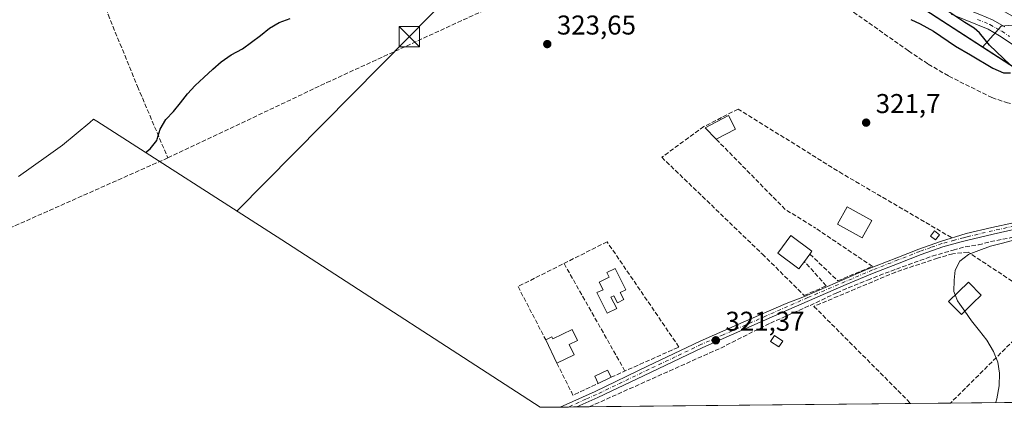
# Model space of a CAD drawing. Units: metres. Extents: x 570253 to 573712, y 4696400 to 4698748.
# Drawn here: x 573030 to 573393, y 4696430 to 4696573 of the extents above; entities that cross this region are included whole.
import ezdxf

# ---------------------------------------------------------------- set-up
doc = ezdxf.new("R2010")
doc.units = ezdxf.units.M
doc.header["$MEASUREMENT"] = 0
doc.linetypes.add('DGN Style 3', pattern=[2.307223458686699, 1.648016756204785, -0.6592067024819142])
doc.linetypes.add('DGN Style 4', pattern=[2.6384748266838614, 1.318413404963828, -0.6592067024819142, 0.001648016756204785, -0.6592067024819142])
for name, color, linetype, lineweight in [('Camino Cxs', 7, 'Continuous', 0), ('Camino eje', 30, 'DGN Style 4', 13), ('Cima', 7, 'Continuous', 0), ('Comarca', 135, 'Continuous', 13), ('Comarca CxS', 21, 'Continuous', 0), ('Comunidad autónoma', 142, 'Continuous', 30), ('Comunidad Autónoma CxS', 142, 'Continuous', 0), ('Corriente artificial lineal', 4, 'DGN Style 3', 13), ('Cultivos herbáceos CxS', 92, 'Continuous', 0), ('Curva de nivel maestra', 30, 'Continuous', 30), ('Curva de nivel normal', 30, 'Continuous', 0), ('Edificación', 1, 'Continuous', 13), ('Edificación Cxs', 1, 'Continuous', 13), ('Edificación ligera Cxs', 1, 'Continuous', 0), ('Huerta CxS', 92, 'Continuous', 0), ('Municipio', 91, 'Continuous', 13), ('Municipio CxS', 4, 'Continuous', 0), ('Muro lineal', 1, 'DGN Style 3', 13), ('Provincia', 7, 'Continuous', 0), ('Provincia CxS', 1, 'Continuous', 0), ('Punto de cota en terreno', 7, 'Continuous', 0), ('Rótulo de punto de cota en terreno', 7, 'Continuous', 0), ('Seto lineal', 92, 'DGN Style 3', 0), ('Suelo desnudo CxS', 253, 'Continuous', 0), ('Tendido', 6, 'Continuous', 0), ('Torre de tendido puntual', 7, 'Continuous', 0)]:
    doc.layers.add(name, color=color, linetype=linetype, lineweight=lineweight)
doc.styles.add('Style-Arial', font='txt')

# ---------------------------------------------------------------- blocks, each defined once
blk = doc.blocks.new('5PATER')
at = {"layer": 'Huerta CxS', "linetype": 'Continuous', "lineweight": 0}
h = blk.add_hatch(color=51, dxfattribs=at)
edge = h.paths.add_edge_path()
edge.add_ellipse((0, 0), major_axis=(-0.1095731443231308, -0.1110710700762829), ratio=0.9994222409660322, start_angle=0, end_angle=360)
blk = doc.blocks.new('5TTEND')
at = {"layer": 'Cima', "color": 7, "linetype": 'Continuous', "lineweight": 0}
for p, q in [((-0.375, 0.3754), (0.375, -0.3746)), ((0.3720000000000001, 0.3784000000000001), (-0.3720000000000001, -0.3776))]:
    blk.add_line(p, q, dxfattribs=at)
at = {"layer": 'Cima', "color": 7, "linetype": 'Continuous', "lineweight": 0, "flags": 128}
blk.add_lwpolyline([(-0.375, -0.3746), (0.375, -0.3746), (0.375, 0.3754), (-0.375, 0.3754), (-0.3720000000000001, -0.3776)], dxfattribs=at)

msp = doc.modelspace()

# ---------------------------------------------------------------- linework, layer by layer
at = {"layer": 'Camino Cxs', "color": 7, "linetype": 'Continuous', "lineweight": 0, "extrusion": (0.004774477372620131, 4.929367336757915e-05, 0.9999886009030063), "elevation": 3290.62559221508, "flags": 128}
msp.add_lwpolyline([(573227.580874995, 4696430.339298825), (573221.3819043245, 4696430.275298825)], dxfattribs=at)
at = {"layer": 'Camino Cxs', "color": 7, "linetype": 'Continuous', "lineweight": 0}
for points in [[(573170.4732999997, 4696725.426700001, 330.9958000000042), (573170.1501000002, 4696724.030099999, 330.9545999999973), (573169.8400999998, 4696722.7301, 330.9214000000065), (573169.4001000002, 4696720.290100001, 330.7780000000057), (573170.5500999996, 4696717.2601, 330.527900000001), (573171.7001, 4696714.220100001, 330.271900000007), (573178.7100999998, 4696708.1801, 329.5010000000038), (573185.6601, 4696702.170100001, 329.1658000000025), (573194.3000999996, 4696695.220100001, 328.8935999999958), (573207.9401000004, 4696685.5001, 328.3977000000014), (573221.8800999997, 4696675.940099999, 327.8656999999948), (573240.6801000005, 4696662.710100001, 327.0044000000053), (573259.5900999998, 4696649.7301, 326.960699999996), (573276.2801000001, 4696638.6801, 325.9904999999999), (573293.0201000003, 4696627.6801, 325.7529000000068), (573307.0301000001, 4696618.520099999, 325.6803999999975), (573321.0301000001, 4696609.390100001, 325.4590000000026), (573335.9401000004, 4696599.890100001, 325.2994999999937), (573351.0401, 4696590.8201, 324.9832000000025), (573363.0000999998, 4696584.540100001, 324.7590999999957), (573375.1601, 4696578.700099999, 324.4915000000037), (573384.1401000004, 4696575.0601, 324.1872000000003), (573388.8501000004, 4696573.0701, 323.9824999999983), (573393.4001000002, 4696570.530099999, 323.8460000000051)], [(573402.3501000004, 4696559.970100001, 323.4042000000045), (573391.4101, 4696567.270099999, 324.222299999994), (573387.1700999998, 4696569.630100001, 324.493100000007), (573382.6801000005, 4696571.530099999, 324.6380999999965), (573373.6201, 4696575.200099999, 325.1889999999985)], [(573402.3501000004, 4696559.970100001, 323.4042000000045), (573391.4101, 4696567.270099999, 324.222299999994), (573387.1700999998, 4696569.630100001, 324.493100000007), (573382.6801000005, 4696571.530099999, 324.6380999999965), (573373.6201, 4696575.200099999, 325.1889999999985)], [(573384.1401000004, 4696575.0601, 324.1872000000003), (573388.8501000004, 4696573.0701, 323.9824999999983), (573393.4001000002, 4696570.530099999, 323.8460000000051)], [(573229.4540999997, 4696430.4318, 322.2538999999961), (573242.3501000004, 4696436.200099999, 321.9924000000028), (573261.7001, 4696445.4901, 321.9075000000012), (573281.0701000001, 4696454.700099999, 321.5503000000026), (573296.9501, 4696461.670100001, 321.4303999999975), (573312.8201000001, 4696468.6501, 321.3399000000064), (573319.4826999997, 4696471.232100001, 321.8692000000011), (573330.8069000002, 4696476.1533, 322.6006999999955), (573342.1841000002, 4696480.968699999, 323.3592999999965), (573353.5083, 4696485.466700001, 323.8592000000062), (573361.6574999997, 4696488.5889, 321.4726999999984), (573369.7008999996, 4696491.499299999, 321.9517999999953), (573379.1201, 4696494.4001, 320.8076000000001), (573388.5301000001, 4696496.610099999, 321.781799999997), (573396.5701000001, 4696498.380100001, 320.6466999999975), (573404.5900999998, 4696500.2601, 321.2673000000068), (573411.0800999999, 4696502.520099999, 321.4949999999953), (573417.3300999999, 4696505.380100001, 321.8462), (573423.0900999998, 4696508.200099999, 320.5065000000032), (573429.1700999998, 4696511.840100001, 320.2657999999938), (573430.6401000004, 4696513.380100001, 320.3087999999989), (573432.0009000005, 4696514.7819, 320.3484000000026), (573432.9534999998, 4696517.321900001, 320.4281999999948)], [(573438.9858999997, 4696512.3477, 320.2880000000005), (573436.2342999997, 4696511.7127, 320.2559999999939), (573434.2235000003, 4696510.8661, 320.2339999999967), (573429.4609000003, 4696508.326099999, 320.2226999999984), (573424.1901000004, 4696505.960100001, 320.3190999999933), (573421.3101000004, 4696504.550100001, 320.5774999999995), (573418.4001000002, 4696503.130100001, 320.7307000000001), (573412.0100999996, 4696500.200099999, 320.7228000000032), (573405.2901, 4696497.860099999, 320.8432999999932), (573397.1201, 4696495.950099999, 320.8078999999998), (573389.0800999999, 4696494.1801, 321.0476000000053), (573379.7301000003, 4696491.9801, 320.8521999999939), (573377.2200999996, 4696491.300100001, 321.2565000000032), (573370.5201000003, 4696489.5001, 321.8159000000014), (573362.4600999998, 4696486.6501, 321.5103999999992), (573354.4301000005, 4696483.4801, 323.1728000000003), (573344.6201, 4696479.640100001, 323.3375999999989), (573334.9200999998, 4696475.630100001, 322.133799999996), (573313.8201000001, 4696466.360099999, 321.2228999999934), (573297.9501, 4696459.390100001, 321.3503000000055), (573282.1101000002, 4696452.4301, 321.530700000003), (573262.7701000003, 4696443.2401, 321.9106999999931), (573243.4001000002, 4696433.940099999, 321.7599000000046), (573235.6529999999, 4696430.495800001, 322.2243000000017)], [(573397.1201, 4696495.950099999, 320.8078999999998), (573389.0800999999, 4696494.1801, 321.0476000000053), (573379.7301000003, 4696491.9801, 320.8521999999939), (573377.2200999996, 4696491.300100001, 321.2565000000032), (573370.5201000003, 4696489.5001, 321.8159000000014), (573362.4600999998, 4696486.6501, 321.5103999999992), (573354.4301000005, 4696483.4801, 323.1728000000003), (573344.6201, 4696479.640100001, 323.3375999999989), (573334.9200999998, 4696475.630100001, 322.133799999996), (573313.8201000001, 4696466.360099999, 321.2228999999934), (573297.9501, 4696459.390100001, 321.3503000000055), (573282.1101000002, 4696452.4301, 321.530700000003), (573262.7701000003, 4696443.2401, 321.9106999999931), (573243.4001000002, 4696433.940099999, 321.7599000000046), (573235.6529999999, 4696430.495800001, 322.2243000000017), (573229.4540999997, 4696430.4319, 322.2538999999961), (573242.3501000004, 4696436.200099999, 321.9924000000028), (573261.7001, 4696445.4901, 321.9075000000012), (573281.0701000001, 4696454.700099999, 321.5503000000026), (573296.9501, 4696461.670100001, 321.4303999999975), (573312.8201000001, 4696468.6501, 321.3399000000064), (573319.4826999997, 4696471.232100001, 321.8692000000011), (573330.8069000002, 4696476.1533, 322.6006999999955), (573342.1841000002, 4696480.968699999, 323.3592999999965), (573353.5083, 4696485.466700001, 323.8592000000062), (573361.6574999997, 4696488.5889, 321.4726999999984), (573369.7008999996, 4696491.499299999, 321.9517999999953), (573379.1201, 4696494.4001, 320.8076000000001), (573388.5301000001, 4696496.610099999, 321.781799999997), (573396.5701000001, 4696498.380100001, 320.6466999999975)]]:
    msp.add_polyline3d(points, dxfattribs=at)
at = {"layer": 'Camino eje', "color": 30, "linetype": 'DGN Style 4', "lineweight": 13}
for points in [[(573383.2777000006, 4696573.295100001, 324.3928000000014), (573387.8777000001, 4696571.350099999, 324.2048999999971), (573390.1527000006, 4696570.0801, 324.1426000000066), (573392.2726999996, 4696568.9001, 323.9968999999983), (573395.0727000004, 4696567.0351, 323.8534999999974)], [(573396.8450999996, 4696497.165100001, 320.6771000000008), (573388.8051000005, 4696495.395099999, 321.3953000000038), (573379.4250999996, 4696493.190099999, 320.7363999999943), (573378.1700999998, 4696492.850099999, 320.7621999999974), (573374.8025000002, 4696491.9453, 321.3500000000058), (573370.1501000002, 4696490.690099999, 321.8748000000051), (573366.0551000005, 4696489.245100001, 321.7525000000023), (573362.0251000002, 4696487.8201, 321.4630000000034), (573353.9751000004, 4696484.640100001, 323.4974999999977), (573344.5900999998, 4696480.965100001, 324.0619000000006), (573320.7368999999, 4696470.759500001, 321.9992000000057), (573313.3201000001, 4696467.505100001, 321.2954000000027), (573305.3850999996, 4696464.015100001, 321.3046999999933), (573289.5301000001, 4696457.050100001, 321.5494000000036), (573281.5900999998, 4696453.565099999, 321.5427000000054), (573271.9051000001, 4696448.960100001, 321.6284000000014), (573262.2351000002, 4696444.3651, 321.9192999999942), (573242.8750999998, 4696435.0701, 321.8806000000041), (573238.9951, 4696433.345100001, 321.8524000000034), (573232.5535000004, 4696430.4639, 322.5366999999969)]]:
    msp.add_polyline3d(points, dxfattribs=at)
at = {"layer": 'Comarca', "color": 135, "linetype": 'Continuous', "lineweight": 13, "flags": 128}
msp.add_lwpolyline([(573492.0534095763, 4696433.141995486), (573483.620000002, 4696437.1171), (573467.6730000003, 4696445.443100002), (573468.7989999995, 4696452.060100002), (573468.7720000013, 4696461.087100001), (573468.480000001, 4696473.293099999), (573466.6670000018, 4696483.203100001), (573462.296000001, 4696497.045100001), (573457.0380000015, 4696508.848100001), (573450.8930000009, 4696518.9951), (573447.443000002, 4696522.5411), (573442.0840000008, 4696525.698100001), (573435.446000002, 4696530.5021), (573235.3310000001, 4696660.122099998), (573166.798000001, 4696704.085100001), (573156.3120000008, 4696718.028100003), (573153.0120000017, 4696721.503100002), (573152.2230000015, 4696722.334100002), (573149.1569999999, 4696725.245099999), (573136.7550000015, 4696740.833100002), (573134.819000001, 4696743.155099997)], dxfattribs=at)
at = {"layer": 'Comarca CxS', "color": 21, "linetype": 'Continuous', "lineweight": 0, "flags": 128}
msp.add_lwpolyline([(573435.4460000015, 4696530.50205), (573235.3309999995, 4696660.12205), (573166.7980000004, 4696704.085050001), (573156.3120000003, 4696718.028050002), (573153.0120000012, 4696721.503050001), (573152.2230000009, 4696722.334050002), (573149.1569999993, 4696725.245050001), (573136.7550000009, 4696740.833050001), (573134.8190000004, 4696743.155059998), (573120.9029999992, 4696759.840050001), (573095.9420000003, 4696753.184060001), (573092.144999999, 4696752.37506), (573081.480000001, 4696752.877059999), (573069.0520000011, 4696752.215059999), (573057.8689999998, 4696753.599059999), (573046.6880000007, 4696754.73006), (573032.9699999987, 4696755.829059999), (573017.7380000006, 4696756.275060001)], dxfattribs=at)
at = {"layer": 'Comunidad autónoma', "color": 142, "linetype": 'Continuous', "lineweight": 30, "flags": 128}
msp.add_lwpolyline([(573492.0534095763, 4696433.141995486), (573483.620000002, 4696437.1171), (573467.6730000003, 4696445.443100002), (573468.7989999995, 4696452.060100002), (573468.7720000013, 4696461.087100001), (573468.480000001, 4696473.293099999), (573466.6670000018, 4696483.203100001), (573462.296000001, 4696497.045100001), (573457.0380000015, 4696508.848100001), (573450.8930000009, 4696518.9951), (573447.443000002, 4696522.5411), (573442.0840000008, 4696525.698100001), (573435.446000002, 4696530.5021), (573235.3310000001, 4696660.122099998), (573166.798000001, 4696704.085100001), (573156.3120000008, 4696718.028100003), (573153.0120000017, 4696721.503100002), (573152.2230000015, 4696722.334100002), (573149.1569999999, 4696725.245099999), (573136.7550000015, 4696740.833100002), (573134.819000001, 4696743.155099997)], dxfattribs=at)
at = {"layer": 'Comunidad Autónoma CxS', "color": 142, "linetype": 'Continuous', "lineweight": 0, "flags": 128}
msp.add_lwpolyline([(573435.4460000015, 4696530.50205), (573235.3309999995, 4696660.12205), (573166.7980000004, 4696704.085050001), (573156.3120000003, 4696718.028050002), (573153.0120000012, 4696721.503050001), (573152.2230000009, 4696722.334050002), (573149.1569999993, 4696725.245050001), (573136.7550000009, 4696740.833050001), (573134.8190000004, 4696743.155059998), (573120.9029999992, 4696759.840050001), (573095.9420000003, 4696753.184060001), (573092.144999999, 4696752.37506), (573081.480000001, 4696752.877059999), (573069.0520000011, 4696752.215059999), (573057.8689999998, 4696753.599059999), (573046.6880000007, 4696754.73006), (573032.9699999987, 4696755.829059999), (573017.7380000006, 4696756.275060001)], dxfattribs=at)
at = {"layer": 'Corriente artificial lineal', "color": 4, "linetype": 'DGN Style 3', "lineweight": 13, "extrusion": (0.005388809663407274, -0.01174055288268257, 0.9999165565928092), "elevation": -51726.48653800564, "flags": 128}
msp.add_lwpolyline([(573074.8660850343, 4696238.649838047), (573005.2970306413, 4696207.7377075), (572990.497075745, 4696200.467106393)], dxfattribs=at)
at = {"layer": 'Corriente artificial lineal', "color": 4, "linetype": 'DGN Style 3', "lineweight": 13}
for points in [[(573032.2100999998, 4696653.970100001, 330.7761000000028), (573045.2200999996, 4696622.770099999, 328.1267999999982), (573062.9401000004, 4696575.030099999, 326.5301999999938), (573073.7600999996, 4696548.5701, 325.6392000000051), (573084.9401000004, 4696522.270099999, 325.0629999999946)], [(573084.9401000004, 4696522.270099999, 325.0629999999946), (573143.5000999998, 4696549.9801, 324.7292000000016), (573202.9501, 4696577.3101, 324.3178999999946), (573216.9501, 4696583.670100001, 324.3179999999993), (573230.1300999997, 4696589.6601, 324.2140000000072), (573257.4200999998, 4696601.7601, 324.2697000000044), (573290.0301000001, 4696615.880100001, 324.7266999999993)], [(573290.0301000001, 4696615.880100001, 324.7266999999993), (573296.7901, 4696608.9801, 324.5381000000052), (573300.8701, 4696605.390100001, 324.3714999999939), (573305.1101000002, 4696602.0001, 324.2798000000039), (573316.9501, 4696594.130100001, 324.2428000000073), (573326.3000999996, 4696583.950099999, 323.4817000000039), (573357.8501000004, 4696561.6801, 322.7630999999965), (573365.1501000002, 4696556.800100001, 322.2363000000041), (573372.7001, 4696552.4001, 322.1190999999963), (573388.5701000001, 4696544.470100001, 322.3000999999931), (573393.8300999999, 4696542.700099999, 322.2829999999958), (573399.2600999996, 4696541.520099999, 322.3521000000038), (573407.1300999997, 4696540.370100001, 321.9995000000054), (573412.0301000001, 4696538.370100001, 321.6196999999956), (573419.3800999997, 4696534.7501, 321.3117000000057), (573421.8501000004, 4696533.200099999, 321.2685999999958), (573423.8201000001, 4696530.9901, 321.1218999999983), (573427.1700999998, 4696524.440099999, 320.6768000000012), (573428.8901000004, 4696520.4001, 320.5054999999993), (573431.1233000001, 4696513.877900001, 320.3222999999998)], [(573240.2267000005, 4696430.543, 321.7065000000002), (573288.6501000002, 4696452.190099999, 321.2685999999958), (573306.9501, 4696461.380100001, 321.2639000000054), (573321.5900999998, 4696467.9101, 321.1062999999995), (573331.4101, 4696472.5801, 321.0951000000059), (573342.7801000001, 4696477.2501, 321.0552000000025), (573353.3901000004, 4696481.3101, 321.2026999999944), (573366.6300999997, 4696486.0801, 320.8907000000036), (573374.3300999999, 4696488.270099999, 320.8438000000024), (573378.7801000001, 4696489.5001, 320.8546999999962), (573383.5900999998, 4696490.210100001, 320.6416000000027), (573388.1001000004, 4696491.420100001, 320.4168999999966), (573395.2801000001, 4696492.790100001, 320.4015999999974), (573402.3800999997, 4696494.4301, 320.4625999999989), (573436.7200999996, 4696507.100099999, 320.2124999999942)]]:
    msp.add_polyline3d(points, dxfattribs=at)
at = {"layer": 'Cultivos herbáceos CxS', "color": 92, "linetype": 'Continuous', "lineweight": 0}
msp.add_polyline3d([(573385.1564999997, 4696563.1107, 325.2057000000059), (573235.3580999998, 4696660.140699999, 327.2017999999953), (573166.8180999998, 4696704.101100001, 329.0469000000012), (573158.5730999997, 4696715.0689, 330.9377999999998), (573257.0197000002, 4696758.723099999, 330.8580999999977), (573257.0318999998, 4696758.728499999, 330.857999999993), (573282.1284999996, 4696769.9069, 330.9272999999957), (573289.3047000002, 4696771.485500001, 330.7442000000011), (573313.4649, 4696763.968499999, 329.3062000000064), (573341.1158999996, 4696745.155300001, 327.9851999999955), (573408.5859000003, 4696715.274900001, 325.4284000000043), (573419.4247000003, 4696711.6797, 325.1094000000012), (573432.8447000004, 4696709.804500001, 325.4968999999983), (573453.1957, 4696695.6293, 327.3699999999953), (573469.2367000004, 4696693.940099999, 326.7798999999941), (573485.2774999999, 4696673.667300001, 326.498900000006), (573496.2525000004, 4696616.226700001, 324.7013000000007), (573474.0411, 4696587.4893, 324.6750000000029), (573444.7430999996, 4696579.118899999, 324.6425000000018), (573407.0739000002, 4696572.1435, 323.6394), (573391.9789000005, 4696570.799699999, 323.9228000000003)], close=True, dxfattribs=at)
for points in [[(573385.1564999997, 4696563.1107, 325.2057000000059), (573391.9789000005, 4696570.799699999, 323.9228000000003), (573407.0739000002, 4696572.1435, 323.6394), (573444.7430999996, 4696579.118899999, 324.6425000000018), (573474.0411, 4696587.4893, 324.6750000000029), (573496.2525000004, 4696616.226700001, 324.7013000000007), (573485.2774999999, 4696673.667300001, 326.498900000006), (573469.2367000004, 4696693.940099999, 326.7798999999941), (573453.1957, 4696695.6293, 327.3699999999953), (573432.8447000004, 4696709.804500001, 325.4968999999983), (573419.4247000003, 4696711.6797, 325.1094000000012), (573408.5859000003, 4696715.274900001, 325.4284000000043), (573341.1158999996, 4696745.155300001, 327.9851999999955), (573313.4649, 4696763.968499999, 329.3062000000064), (573289.3047000002, 4696771.485500001, 330.7442000000011), (573282.1284999996, 4696769.9069, 330.9272999999957)], [(573158.5730999997, 4696715.0689, 330.9377999999998), (573166.8180999998, 4696704.101100001, 329.0469000000012), (573235.3580999998, 4696660.140699999, 327.2017999999953), (573385.1564999997, 4696563.1107, 325.2057000000059)]]:
    msp.add_polyline3d(points, dxfattribs=at)
at = {"layer": 'Curva de nivel maestra', "color": 30, "linetype": 'Continuous', "lineweight": 30, "elevation": 325, "flags": 128}
for points in [[(573395.3300000001, 4696556.540100001), (573387.6699999999, 4696563.780099999), (573383.9800000004, 4696568.280099999), (573382.04, 4696570.0801), (573378.6100000005, 4696572.140100001), (573371.5700000003, 4696576.780099999)], [(573076.7000000002, 4696524.270099999), (573078.4199999999, 4696525.5601), (573080.8700000001, 4696528.710100001), (573080.9900000002, 4696529.130100001), (573081, 4696529.140100001), (573082.1100000005, 4696532.8201), (573084.1399999997, 4696536.360099999), (573087, 4696539.340100001), (573089.6299999999, 4696542.550100001), (573092.1299999999, 4696545.8101), (573095.0499999998, 4696548.9101), (573098.2199999997, 4696551.9001), (573101.5, 4696554.940099999), (573104.5499999998, 4696557.630100001), (573108.3099999996, 4696560.220100001), (573112.3899999997, 4696562.4101), (573115.7999999998, 4696564.9301), (573119.04, 4696567.390100001), (573122.4400000004, 4696570.030099999), (573125.9299999997, 4696572.140100001), (573130.0199999996, 4696573.670100001)], [(573358.6699999999, 4696573.200099999), (573362.1299999999, 4696571.6601), (573367.0800000001, 4696568.960100001), (573375.2000000002, 4696563.4001), (573380.7199999997, 4696560.2601), (573388.9600000001, 4696555.280099999), (573392.9100000003, 4696553.5801), (573395.4100000003, 4696553.620100001)]]:
    msp.add_lwpolyline(points, dxfattribs=at)
at = {"layer": 'Curva de nivel normal', "color": 30, "linetype": 'Continuous', "lineweight": 0, "elevation": 320, "flags": 128}
for points in [[(573375.0810000002, 4696471.757200001), (573374.5999999996, 4696473.0101), (573374.7100000001, 4696477.2601), (573375.0800000001, 4696480.940099999), (573376.7599999999, 4696484.1801), (573379.9900000002, 4696486.630100001), (573380.8799999999, 4696487.0001), (573383.7300000004, 4696488.1601), (573388.0599999996, 4696489.700099999), (573392.04, 4696490.7601), (573396.1500000004, 4696491.8301)], [(573378.6039000005, 4696465.779899999), (573376.7800000003, 4696468.360099999), (573375.8799999999, 4696469.620100001), (573375.0810000002, 4696471.757200001)], [(573390.0436000006, 4696432.089400001), (573390.0700000003, 4696432.200099999), (573390.4000000004, 4696433.530099999), (573391.2000000002, 4696438.280099999), (573391.4199999999, 4696442.890100001), (573390.7100000001, 4696447.0101), (573389.1799999997, 4696450.9801), (573386.7000000002, 4696455.040100001), (573384, 4696458.5101), (573381.0599999996, 4696462.210100001), (573378.6039000005, 4696465.779899999)]]:
    msp.add_lwpolyline(points, dxfattribs=at)
at = {"layer": 'Edificación', "color": 1, "linetype": 'Continuous', "lineweight": 13, "extrusion": (0.01203312526892028, -0.02494148673974209, 0.9996164895275957), "elevation": -109916.1030272434, "flags": 128}
msp.add_lwpolyline([(2557014.667532702, 3979295.86890151), (2557014.667532702, 3979305.456339255)], dxfattribs=at)
at = {"layer": 'Edificación', "color": 1, "linetype": 'Continuous', "lineweight": 13}
for points in [[(573251.6679999996, 4696472.6645, 324.8236999999936), (573252.9907000001, 4696470.026500001, 323.8620999999985), (573250.5839999998, 4696468.819800001, 324.1138999999966), (573249.2613000004, 4696471.457800001, 324.8733000000066), (573248.2207000004, 4696470.936100001, 324.9459000000061), (573250.3208, 4696466.747300001, 324.0636999999988), (573246.8565999996, 4696465.010399999, 324.7955999999977), (573243.0488, 4696472.6054, 322.8834999999963), (573245.3026999999, 4696473.637599999, 323.7556999999942), (573243.8721000003, 4696476.490900001, 322.5192999999999), (573247.4998000005, 4696478.309699999, 323.2069999999949), (573246.6676000003, 4696479.969699999, 322.7317999999942), (573249.7915000003, 4696481.536, 322.5622000000003), (573253.7227999996, 4696473.694700001, 324.0109999999986), (573251.6679999996, 4696472.6645, 324.8236999999936)], [(573224.1699999999, 4696455.1974, 322.9176000000007), (573226.4549000004, 4696456.299799999, 323.3350000000065), (573226.8044999996, 4696455.575099999, 323.4821999999986), (573233.9726999998, 4696459.033500001, 324.254700000005)], [(573233.9726999998, 4696459.033500001, 324.254700000005), (573235.9342999998, 4696454.967499999, 323.9980000000069), (573232.8491000002, 4696453.479, 325.8175999999949), (573234.6948999995, 4696449.652899999, 323.3831999999966), (573228.3344000002, 4696446.5657, 322.6521000000066)]]:
    msp.add_polyline3d(points, dxfattribs=at)
at = {"layer": 'Edificación Cxs', "color": 1, "linetype": 'Continuous', "lineweight": 13, "extrusion": (0.03205201599371128, 0.01681491133857344, 0.9993447488366639), "elevation": 97669.77664056545, "flags": 128}
msp.add_lwpolyline([(3892629.591442748, -2687746.760480303), (3892629.591442748, -2687738.726205935)], dxfattribs=at)
at = {"layer": 'Edificación Cxs', "color": 1, "linetype": 'Continuous', "lineweight": 13, "flags": 128}
for points, elevation in [([(573319.4801000003, 4696484.0801), (573317.4200999998, 4696481.340100001), (573309.6901000004, 4696487.140100001), (573314.5401, 4696493.620100001), (573322.2801000001, 4696487.8301), (573321.5301000001, 4696486.8101)], 324.1040000000066), ([(573251.6679999996, 4696472.6645), (573252.9907000001, 4696470.026500001), (573250.5839999998, 4696468.819800001), (573249.2613000004, 4696471.457800001), (573248.2207000004, 4696470.936100001), (573250.3208, 4696466.747300001), (573246.8565999996, 4696465.010399999), (573243.0488, 4696472.6054), (573245.3026999999, 4696473.637599999), (573243.8721000003, 4696476.490900001), (573247.4998000005, 4696478.309699999), (573246.6676000003, 4696479.969699999), (573249.7915000003, 4696481.536), (573253.7227999996, 4696473.694700001)], 324.945900000006), ([(573381.5500999996, 4696468.670100001), (573377.3300999999, 4696464.530099999), (573372.6101000002, 4696469.3301), (573379.9200999998, 4696476.5101), (573380.1201, 4696476.300100001), (573384.6401000004, 4696471.710100001)], 323.1156000000047), ([(573233.9726999998, 4696459.033500001), (573235.9342999998, 4696454.967499999), (573232.8491000002, 4696453.479), (573234.6948999995, 4696449.652899999), (573228.3344000002, 4696446.5657), (573224.1699999999, 4696455.1974), (573226.4549000004, 4696456.299799999), (573226.8044999996, 4696455.575099999)], 325.8175999999949)]:
    msp.add_lwpolyline(points, close=True, dxfattribs=dict(at, elevation=elevation))
at = {"layer": 'Edificación Cxs', "color": 1, "linetype": 'Continuous', "lineweight": 13, "extrusion": (0.001987479892190708, 0.002646741515212419, 0.9999945223265125), "elevation": 13893.94255349898, "flags": 128}
msp.add_lwpolyline([(573319.7536290687, 4696466.486393211), (573317.7036106591, 4696463.756383649)], dxfattribs=at)
at = {"layer": 'Edificación Cxs', "color": 1, "linetype": 'Continuous', "lineweight": 13}
for points in [[(573287.0201000003, 4696529.130100001, 323.2627999999968), (573282.9801000003, 4696533.3301, 323.2660000000033), (573291.5201000003, 4696537.8201, 323.3674000000028), (573294.1300999997, 4696532.860099999, 322.9719999999944)], [(573344.3000999996, 4696499.130100001, 322.514599999995), (573340.7301000003, 4696492.780099999, 322.2663999999932), (573331.6901000004, 4696497.860099999, 323.5334000000003), (573335.2801000001, 4696504.210100001, 323.008600000001), (573344.3000999996, 4696499.130100001, 322.514599999995)], [(573319.4801000003, 4696484.0801, 324.1040000000066), (573317.4200999998, 4696481.340100001, 323.3083999999944), (573309.6901000004, 4696487.140100001, 322.3175000000047), (573314.5401, 4696493.620100001, 322.0813999999955), (573322.2801000001, 4696487.8301, 323.7410999999993), (573321.5301000001, 4696486.8101, 324.0926999999938)], [(573381.5500999996, 4696468.670100001, 323.1156000000047), (573377.3300999999, 4696464.530099999, 321.9130000000005), (573372.6101000002, 4696469.3301, 321.7309999999998), (573379.9200999998, 4696476.5101, 322.4858999999997), (573380.1201, 4696476.300100001, 322.5611999999965), (573384.6401000004, 4696471.710100001, 322.5519000000059), (573381.5500999996, 4696468.670100001, 323.1156000000047)]]:
    msp.add_polyline3d(points, dxfattribs=at)
for points in [[(573294.1300999997, 4696532.860099999, 323.3674000000028), (573287.0201000003, 4696529.130100001, 323.3674000000028), (573282.9801000003, 4696533.3301, 323.3674000000028), (573291.5201000003, 4696537.8201, 323.3674000000028)], [(573344.3000999996, 4696499.130100001, 323.5334000000003), (573340.7301000003, 4696492.780099999, 323.5334000000003), (573331.6901000004, 4696497.860099999, 323.5334000000003), (573335.2801000001, 4696504.210100001, 323.5334000000003)]]:
    msp.add_3dface(points, dxfattribs=at)
at = {"layer": 'Edificación ligera Cxs', "color": 1, "linetype": 'Continuous', "lineweight": 0, "extrusion": (-0.06810156136813159, -0.0327194275047478, 0.9971417233287273), "elevation": -192382.2648544879, "flags": 128}
msp.add_lwpolyline([(-3984954.540478535, 2543285.72140589), (-3984954.540478535, 2543280.465551652)], dxfattribs=at)
at = {"layer": 'Edificación ligera Cxs', "color": 1, "linetype": 'Continuous', "lineweight": 0}
for points in [[(573369.2301000003, 4696493.960100001, 322.0240999999951), (573367.7801000001, 4696492.0601, 322.2075999999943), (573365.9700999996, 4696493.450099999, 322.1097000000009), (573367.4200999998, 4696495.350099999, 322.2458000000042), (573369.2301000003, 4696493.960100001, 322.0240999999951)], [(573311.5500999996, 4696454.7401, 321.084600000002), (573310.1201, 4696452.5801, 321.1141000000061), (573307.0100999996, 4696454.610099999, 321.1448999999994), (573308.4401000004, 4696456.800100001, 321.148000000001), (573311.5500999996, 4696454.7401, 321.084600000002)], [(573243.5305000005, 4696439.172700001, 322.2366999999941), (573242.2652000003, 4696441.8179, 322.2541000000056), (573246.9896999998, 4696444.077500001, 322.5283000000054), (573248.2544, 4696441.442299999, 322.633799999996)]]:
    msp.add_polyline3d(points, dxfattribs=at)
for points in [[(573369.2301000003, 4696493.960100001, 322.2458000000042), (573367.7801000001, 4696492.0601, 322.2458000000042), (573365.9700999996, 4696493.450099999, 322.2458000000042), (573367.4200999998, 4696495.350099999, 322.2458000000042)], [(573311.5500999996, 4696454.7401, 321.148000000001), (573310.1201, 4696452.5801, 321.148000000001), (573307.0100999996, 4696454.610099999, 321.148000000001), (573308.4401000004, 4696456.800100001, 321.148000000001)], [(573248.2544, 4696441.442299999, 322.633799999996), (573243.5305000005, 4696439.172700001, 322.633799999996), (573242.2652000003, 4696441.8179, 322.633799999996), (573246.9896999998, 4696444.077500001, 322.633799999996)]]:
    msp.add_3dface(points, dxfattribs=at)
at = {"layer": 'Huerta CxS', "color": 92, "linetype": 'Continuous', "lineweight": 0, "extrusion": (0.01369551400570437, 0.0001411734259741471, 0.9999062020840672), "elevation": 8835.684485131696, "flags": 128}
msp.add_lwpolyline([(573171.2816965689, 4696429.231235919), (573163.9954130582, 4696429.156135917)], dxfattribs=at)
at = {"layer": 'Huerta CxS', "color": 92, "linetype": 'Continuous', "lineweight": 0, "extrusion": (0.01716025554494988, 0.0001771724131509714, 0.9998527362764819), "elevation": 10990.82590748799, "flags": 128}
msp.add_lwpolyline([(4690262.101935468, -621591.0088350845), (4690262.101935467, -621587.9088133742)], dxfattribs=at)
at = {"layer": 'Huerta CxS', "color": 92, "linetype": 'Continuous', "lineweight": 0, "extrusion": (0.03179211142257648, 0.0003282295743439133, 0.9994944491674984), "elevation": 20087.5961075913, "flags": 128}
msp.add_lwpolyline([(4690262.308997964, -621365.0944757246), (4690262.308997964, -621361.9932427106)], dxfattribs=at)
at = {"layer": 'Huerta CxS', "color": 92, "linetype": 'Continuous', "lineweight": 0, "extrusion": (0.03783751672903891, 0.0003913056195622579, 0.9992838281527886), "elevation": 23849.20243377982, "flags": 128}
msp.add_lwpolyline([(4690251.435820288, -621318.7519250399), (4690251.435820287, -621314.1747023859)], dxfattribs=at)
at = {"layer": 'Huerta CxS', "color": 92, "linetype": 'Continuous', "lineweight": 0, "extrusion": (0.01104512171165236, 0.0001139871016724522, 0.9999389942858092), "elevation": 7188.527453795855, "flags": 128}
msp.add_lwpolyline([(573320.171234755, 4696430.976711093), (573201.7062069417, 4696429.754211086)], dxfattribs=at)
at = {"layer": 'Huerta CxS', "color": 92, "linetype": 'Continuous', "lineweight": 0, "extrusion": (0.01398000428020502, 0.0001442695327431536, 0.9999022645572053), "elevation": 9013.475465555308, "flags": 128}
msp.add_lwpolyline([(573312.8074676814, 4696430.665105152), (573298.1738373049, 4696430.514105149)], dxfattribs=at)
at = {"layer": 'Huerta CxS', "color": 92, "linetype": 'Continuous', "lineweight": 0, "extrusion": (0.005482165464054206, 5.657769737226695e-05, 0.9999849712174623), "elevation": 3729.22918641433, "flags": 128}
msp.add_lwpolyline([(573420.7446308848, 4696432.309625524), (573362.9451621373, 4696431.713125523)], dxfattribs=at)
at = {"layer": 'Huerta CxS', "color": 92, "linetype": 'Continuous', "lineweight": 0}
for points in [[(572882.3561000006, 4696591.226700001, 330.8426000000036), (573152.5248999996, 4696714.644900001, 331.0353000000032), (573153.0135000005, 4696714.610300001, 331.0273000000016), (573153.5011, 4696714.6557, 331.0184000000008), (573154.0060999999, 4696714.791099999, 331.0089000000008), (573154.2292999999, 4696714.8825, 331.004700000005), (573156.6281000003, 4696715.986500001, 330.9766999999993), (573156.8460999997, 4696716.0811, 330.9756999999955), (573157.1029000003, 4696716.205700001, 330.9750000000058), (573157.5617000004, 4696716.413899999, 330.973800000007), (573158.5730999997, 4696715.0689, 330.9377999999998), (573166.8180999998, 4696704.101100001, 329.0469000000012), (573235.3580999998, 4696660.140699999, 327.2017999999953), (573385.1564999997, 4696563.1107, 325.2057000000059), (573435.4676999999, 4696530.5197, 321.5883999999933)], [(573158.5730999997, 4696715.0689, 330.9377999999998), (573166.8180999998, 4696704.101100001, 329.0469000000012), (573235.3580999998, 4696660.140699999, 327.2017999999953), (573385.1564999997, 4696563.1107, 325.2057000000059)], [(573385.1564999997, 4696563.1107, 325.2057000000059), (573435.4676999999, 4696530.5197, 321.5883999999933), (573442.1076999997, 4696525.719500001, 321.8119000000006), (573447.4676999999, 4696522.5595, 322.0964999999997), (573450.9177000001, 4696519.009500001, 321.9465999999957), (573457.0576999999, 4696508.8695, 321.0262999999977), (573462.3176999995, 4696497.059699999, 320.1855000000069), (573466.6875, 4696483.219699999, 319.5914000000048), (573468.5075000003, 4696473.309900001, 319.6195000000007), (573468.7975000005, 4696461.1099, 319.7284999999974), (573468.8173000002, 4696452.0801, 319.8080000000046), (573467.6974999999, 4696445.461300001, 319.7137999999977)], [(573454.3447000004, 4696432.752800001, 319.7295000000013), (573222.1686000006, 4696430.356699999, 322.1312999999937), (573126.9617, 4696492.023200001, 323.4269000000059), (573058.8136999998, 4696535.7382, 325.545499999993), (573057.5817999998, 4696536.5349, 325.6595999999991), (573056.1891999999, 4696535.301999999, 325.6027000000031), (573046.0723000001, 4696526.999299999, 325.2764000000025), (573040.1585999997, 4696522.631899999, 325.2118000000046), (573029.9686000004, 4696515.391899999, 325.2097000000067)], [(573222.1683999998, 4696430.356799999, 322.1312999999937), (573126.9617, 4696492.023200001, 323.4269000000059), (573058.8136999998, 4696535.7382, 325.545499999993), (573057.5817999998, 4696536.5349, 325.6595999999991), (573056.1891999999, 4696535.301999999, 325.6027000000031), (573046.0723000001, 4696526.999299999, 325.2764000000025), (573040.1585999997, 4696522.631899999, 325.2118000000046), (573029.9686000004, 4696515.391899999, 325.2097000000067)]]:
    msp.add_polyline3d(points, dxfattribs=at)
at = {"layer": 'Municipio', "color": 91, "linetype": 'Continuous', "lineweight": 13, "flags": 128}
msp.add_lwpolyline([(573492.0534095763, 4696433.141995486), (573483.620000002, 4696437.1171), (573467.6730000003, 4696445.443100002), (573468.7989999995, 4696452.060100002), (573468.7720000013, 4696461.087100001), (573468.480000001, 4696473.293099999), (573466.6670000018, 4696483.203100001), (573462.296000001, 4696497.045100001), (573457.0380000015, 4696508.848100001), (573450.8930000009, 4696518.9951), (573447.443000002, 4696522.5411), (573442.0840000008, 4696525.698100001), (573435.446000002, 4696530.5021), (573235.3310000001, 4696660.122099998), (573166.798000001, 4696704.085100001), (573156.3120000008, 4696718.028100003), (573153.0120000017, 4696721.503100002), (573152.2230000015, 4696722.334100002), (573149.1569999999, 4696725.245099999), (573136.7550000015, 4696740.833100002), (573134.819000001, 4696743.155099997)], dxfattribs=at)
at = {"layer": 'Municipio CxS', "color": 4, "linetype": 'Continuous', "lineweight": 0, "flags": 128}
msp.add_lwpolyline([(573435.4460000015, 4696530.50205), (573235.3309999995, 4696660.12205), (573166.7980000004, 4696704.085050001), (573156.3120000003, 4696718.028050002), (573153.0120000012, 4696721.503050001), (573152.2230000009, 4696722.334050002), (573149.1569999993, 4696725.245050001), (573136.7550000009, 4696740.833050001), (573134.8190000004, 4696743.155059998), (573120.9029999992, 4696759.840050001), (573126.7359999995, 4696772.448999999), (573143.1770000003, 4696807.999), (573153.9359999994, 4696830.676999998), (573161.6689999994, 4696842.917)], dxfattribs=at)
at = {"layer": 'Muro lineal', "color": 1, "linetype": 'DGN Style 3', "lineweight": 13, "extrusion": (0.01027008888504884, -0.0181044943707668, 0.9997833528109339), "elevation": -78817.73188907374, "flags": 128}
msp.add_lwpolyline([(2815877.612939719, 3801292.449240455), (2815877.612939719, 3801338.02302729)], dxfattribs=at)
at = {"layer": 'Muro lineal', "color": 1, "linetype": 'DGN Style 3', "lineweight": 13, "extrusion": (0.04227203298166382, 0.04200213569206308, 0.9982228688148267), "elevation": 221821.1356023392, "flags": 128}
msp.add_lwpolyline([(2927361.616257889, -3710367.281959896), (2927361.616257889, -3710334.104209949)], dxfattribs=at)
at = {"layer": 'Muro lineal', "color": 1, "linetype": 'DGN Style 3', "lineweight": 13, "extrusion": (0.005892837136001036, -0.04402028471243103, 0.9990132576719516), "elevation": -203038.6400169569, "flags": 128}
msp.add_lwpolyline([(1191297.978950265, 4574361.770558574), (1191302.257952061, 4574349.296722044), (1191312.059770521, 4574352.417432772)], dxfattribs=at)
at = {"layer": 'Muro lineal', "color": 1, "linetype": 'DGN Style 3', "lineweight": 13}
for points in [[(573248.2544, 4696441.442299999, 322.633799999996), (573273.2551999995, 4696452.575300001, 321.6076999999932), (573246.7967999997, 4696491.3369, 322.7109999999957), (573213.9884000003, 4696474.8665, 322.5491000000038), (573224.1699999999, 4696455.1974, 322.9176000000007)], [(573409.5301000001, 4696467.920100001, 322.1282999999967), (573379.7801000001, 4696487.5801, 322.218200000003), (573374.1501000002, 4696486.940099999, 322.148199999996), (573368.5701000001, 4696485.340100001, 321.4395999999979), (573353.1601, 4696480.210100001, 322.527700000006), (573323.0201000003, 4696467.550100001, 322.021900000007), (573358.6845000006, 4696431.765699999, 321.7070999999996)]]:
    msp.add_polyline3d(points, dxfattribs=at)
at = {"layer": 'Provincia', "color": 7, "linetype": 'Continuous', "lineweight": 0, "flags": 128}
msp.add_lwpolyline([(573492.0534095763, 4696433.141995486), (573483.620000002, 4696437.1171), (573467.6730000003, 4696445.443100002), (573468.7989999995, 4696452.060100002), (573468.7720000013, 4696461.087100001), (573468.480000001, 4696473.293099999), (573466.6670000018, 4696483.203100001), (573462.296000001, 4696497.045100001), (573457.0380000015, 4696508.848100001), (573450.8930000009, 4696518.9951), (573447.443000002, 4696522.5411), (573442.0840000008, 4696525.698100001), (573435.446000002, 4696530.5021), (573235.3310000001, 4696660.122099998), (573166.798000001, 4696704.085100001), (573156.3120000008, 4696718.028100003), (573153.0120000017, 4696721.503100002), (573152.2230000015, 4696722.334100002), (573149.1569999999, 4696725.245099999), (573136.7550000015, 4696740.833100002), (573134.819000001, 4696743.155099997)], dxfattribs=at)
at = {"layer": 'Provincia CxS', "color": 1, "linetype": 'Continuous', "lineweight": 0, "flags": 128}
msp.add_lwpolyline([(573435.4460000015, 4696530.50205), (573235.3309999995, 4696660.12205), (573166.7980000004, 4696704.085050001), (573156.3120000003, 4696718.028050002), (573153.0120000012, 4696721.503050001), (573152.2230000009, 4696722.334050002), (573149.1569999993, 4696725.245050001), (573136.7550000009, 4696740.833050001), (573134.8190000004, 4696743.155059998), (573120.9029999992, 4696759.840050001), (573095.9420000003, 4696753.184060001), (573092.144999999, 4696752.37506), (573081.480000001, 4696752.877059999), (573069.0520000011, 4696752.215059999), (573057.8689999998, 4696753.599059999), (573046.6880000007, 4696754.73006), (573032.9699999987, 4696755.829059999), (573017.7380000006, 4696756.275060001)], dxfattribs=at)
at = {"layer": 'Seto lineal', "color": 92, "linetype": 'DGN Style 3', "lineweight": 0, "extrusion": (-0.1146228515311937, -0.1528341126099636, 0.9815820576648612), "elevation": -783184.3459709702, "flags": 128}
msp.add_lwpolyline([(-2359240.926288345, 4025748.19303741), (-2359205.140350697, 4025742.642396478), (-2359192.018336918, 4025743.868834775)], dxfattribs=at)
at = {"layer": 'Seto lineal', "color": 92, "linetype": 'DGN Style 3', "lineweight": 0, "extrusion": (0.08272754222923344, -0.05613654622991948, 0.994989870267073), "elevation": -215894.6131329074, "flags": 128}
msp.add_lwpolyline([(4208159.00701013, 2151874.923028542), (4208159.00701013, 2151875.263110885)], dxfattribs=at)
at = {"layer": 'Seto lineal', "color": 92, "linetype": 'DGN Style 3', "lineweight": 0, "extrusion": (0.002499984311992374, -0.00249998430901216, 0.9999937500589163), "elevation": -9986.199387054576, "flags": 128}
msp.add_lwpolyline([(573301.3242977713, 4696476.621086367), (573301.4042985215, 4696476.541086118)], dxfattribs=at)
at = {"layer": 'Seto lineal', "color": 92, "linetype": 'DGN Style 3', "lineweight": 0}
for points in [[(573373.6501000002, 4696492.920100001, 321.4247000000032), (573333.6201, 4696516.3201, 322.6070999999938), (573295.0500999996, 4696540.2501, 322.804099999994), (573282.4501, 4696533.780099999, 323.1477000000014), (573266.9101, 4696522.4901, 322.6540999999997), (573304.0000999998, 4696486.8301, 321.695000000007)], [(573321.5301000001, 4696486.8101, 324.0926999999938), (573331.8300999999, 4696476.9901, 322.4961999999941), (573344.5500999996, 4696482.290100001, 324.7752999999939), (573323.6001000004, 4696496.390100001, 322.4367000000057)], [(573304.0000999998, 4696486.8301, 321.695000000007), (573319.4301000005, 4696471.550100001, 321.8896999999997), (573327.5301000001, 4696475.100099999, 323.0353999999934), (573319.4801000003, 4696484.0801, 324.1040000000066)]]:
    msp.add_polyline3d(points, dxfattribs=at)
at = {"layer": 'Suelo desnudo CxS', "color": 253, "linetype": 'Continuous', "lineweight": 0}
for points in [[(573385.1564999997, 4696563.1107, 325.2057000000059), (573391.9789000005, 4696570.799699999, 323.9228000000003), (573407.0739000002, 4696572.1435, 323.6394), (573444.7430999996, 4696579.118899999, 324.6425000000018), (573474.0411, 4696587.4893, 324.6750000000029), (573496.2525000004, 4696616.226700001, 324.7013000000007), (573485.2774999999, 4696673.667300001, 326.498900000006), (573469.2367000004, 4696693.940099999, 326.7798999999941), (573453.1957, 4696695.6293, 327.3699999999953), (573432.8447000004, 4696709.804500001, 325.4968999999983), (573419.4247000003, 4696711.6797, 325.1094000000012), (573408.5859000003, 4696715.274900001, 325.4284000000043), (573341.1158999996, 4696745.155300001, 327.9851999999955), (573313.4649, 4696763.968499999, 329.3062000000064), (573289.3047000002, 4696771.485500001, 330.7442000000011), (573282.1284999996, 4696769.9069, 330.9272999999957)], [(573435.4676999999, 4696530.5197, 321.5883999999933), (573385.1564999997, 4696563.1107, 325.2057000000059), (573391.9789000005, 4696570.799699999, 323.9228000000003), (573407.0739000002, 4696572.1435, 323.6394)], [(573385.1564999997, 4696563.1107, 325.2057000000059), (573435.4676999999, 4696530.5197, 321.5883999999933), (573442.1076999997, 4696525.719500001, 321.8119000000006), (573447.4676999999, 4696522.5595, 322.0964999999997), (573450.9177000001, 4696519.009500001, 321.9465999999957), (573457.0576999999, 4696508.8695, 321.0262999999977), (573462.3176999995, 4696497.059699999, 320.1855000000069), (573466.6875, 4696483.219699999, 319.5914000000048), (573468.5075000003, 4696473.309900001, 319.6195000000007), (573468.7975000005, 4696461.1099, 319.7284999999974), (573468.8173000002, 4696452.0801, 319.8080000000046), (573467.6974999999, 4696445.461300001, 319.7137999999977)]]:
    msp.add_polyline3d(points, dxfattribs=at)
at = {"layer": 'Tendido', "color": 6, "linetype": 'Continuous', "lineweight": 0, "extrusion": (-0.5512394732367847, 0.527785498241316, 0.6462023761886041), "elevation": 2163034.442041489, "flags": 128}
msp.add_lwpolyline([(-3788870.581342793, -1831095.879311), (-3788750.515134687, -1831098.212616962), (-3788660.193098938, -1831100.383703977)], dxfattribs=at)
at = {"layer": 'Tendido', "color": 6, "linetype": 'Continuous', "lineweight": 0, "extrusion": (-0.1610606731151673, -0.3232091561608966, 0.9325209386118096), "elevation": -1610024.851296565, "flags": 128}
msp.add_lwpolyline([(-1581663.323374151, 4158525.160264495), (-1581497.068190028, 4158515.78211215), (-1581431.557695113, 4158514.282316688)], dxfattribs=at)

# ---------------------------------------------------------------- block references
at = {"layer": 'Punto de cota en terreno', "color": 7, "linetype": 'Continuous', "lineweight": 0, "xscale": 10, "yscale": 10, "zscale": 10}
for p in [(573224.75, 4696564.180000001, 323.6499999999942), (573342.2400000002, 4696535.25, 321.6999999999971), (573286.8600000005, 4696455.039999999, 321.3699999999953)]:
    msp.add_blockref('5PATER', p, dxfattribs=at)
at = {"layer": 'Torre de tendido puntual', "color": 7, "linetype": 'Continuous', "lineweight": 0, "xscale": 10, "yscale": 10, "zscale": 10}
msp.add_blockref('5TTEND', (573173.8936000001, 4696566.9067, 325.9232000000048), dxfattribs=at)

# ---------------------------------------------------------------- texts
at = {"layer": 'Rótulo de punto de cota en terreno', "color": 7, "linetype": 'Continuous', "lineweight": 0, "style": 'Style-Arial'}
for s, p in [('323,65', (573228.2778000003, 4696567.707800001)), ('321,7', (573345.7677999996, 4696538.777799999)), ('321,37', (573290.3877999998, 4696458.5678))]:
    msp.add_text(s, height=7.000000000000002, dxfattribs=at).set_placement(p)

doc.saveas('drawing.dxf')
